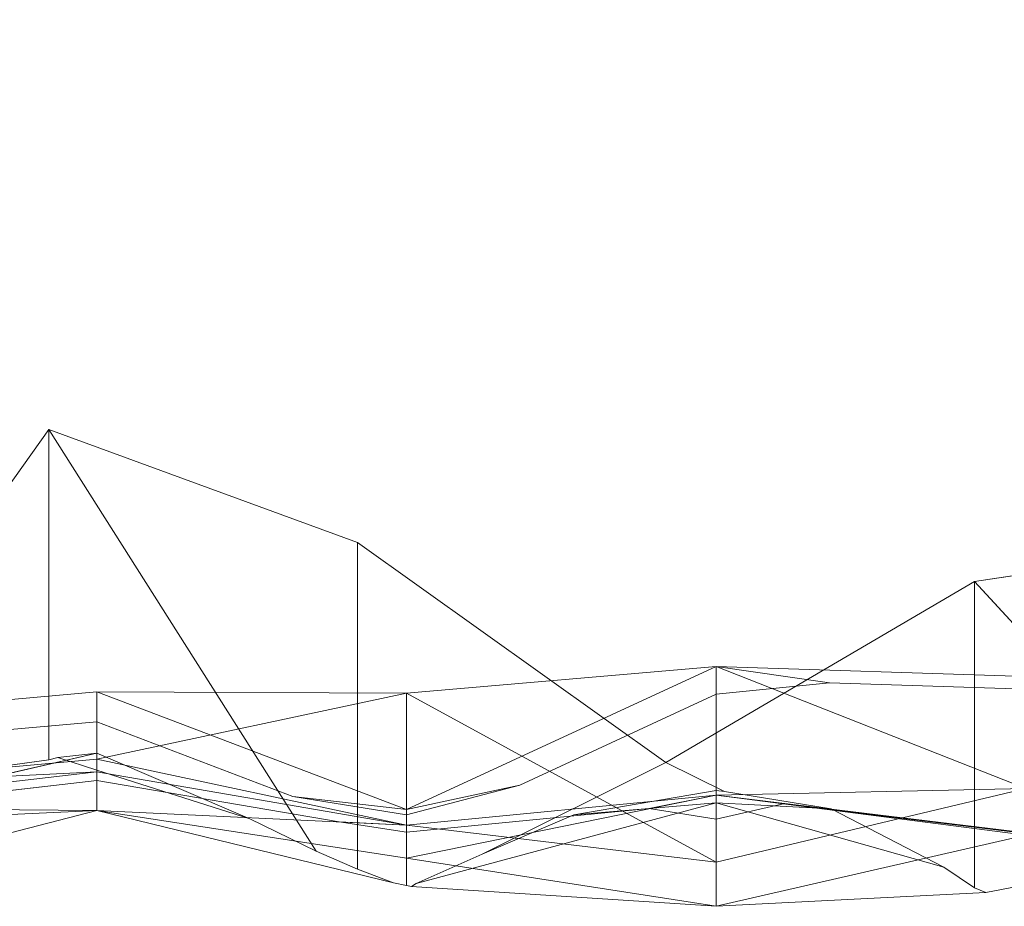
# Model space of a CAD drawing. Units: metres. Extents: x 3.188 to 3.67, y 0 to 0.222.
# Drawn here: x 3.525 to 3.541, y 0 to 0.014 of the extents above; entities that cross this region are included whole.
import ezdxf

# ---------------------------------------------------------------- set-up
doc = ezdxf.new("R2010")
doc.units = ezdxf.units.M
doc.linetypes.add('AUSGEZOGEN', pattern=[0])
doc.layers.add('Standard', color=7, linetype='AUSGEZOGEN', lineweight=13)

# ---------------------------------------------------------------- blocks, each defined once
blk = doc.blocks.new('COMPLEXOBJECT_0')
at = {"layer": 'Standard', "color": 7, "linetype": 'AUSGEZOGEN', "lineweight": 13, "transparency": 33554687}
for points, invisible_edges in [([(3.54617, 0.220504, -2.715827), (3.429211, 0.00142, -2.715827), (3.550049, 0.221169, -2.715827)], 3), ([(3.550049, 0.221169, -2.715827), (3.429211, 0.00142, -2.715827), (3.551122, 0.220843, -2.715827)], 3), ([(3.600646, 0.219373, -2.715827), (3.429211, 0.00142, -2.715827), (3.604525, 0.221031, -2.715827)], 3), ([(3.604525, 0.221031, -2.715827), (3.429211, 0.00142, -2.715827), (3.605598, 0.220882, -2.715827)], 3), ([(3.585789, 0.220267, -2.715827), (3.429211, 0.00142, -2.715827), (3.589668, 0.220923, -2.715827)], 3), ([(3.589668, 0.220923, -2.715827), (3.429211, 0.00142, -2.715827), (3.590741, 0.220608, -2.715827)], 3), ([(3.605598, 0.220882, -2.715827), (3.429211, 0.00142, -2.715827), (3.609478, 0.220729, -2.715827)], 3), ([(3.551122, 0.220843, -2.715827), (3.429211, 0.00142, -2.715827), (3.555001, 0.219269, -2.715827)], 3), ([(3.541217, 0.220757, -2.715827), (3.429211, 0.00142, -2.715827), (3.54229, 0.220835, -2.715827)], 3), ([(3.54229, 0.220835, -2.715827), (3.429211, 0.00142, -2.715827), (3.54617, 0.220504, -2.715827)], 3), ([(3.537338, 0.220283, -2.715827), (3.429211, 0.00142, -2.715827), (3.541217, 0.220757, -2.715827)], 3), ([(3.530239, 0.220574, -2.715827), (3.429211, 0.00142, -2.715827), (3.531312, 0.220739, -2.715827)], 3), ([(3.531312, 0.220739, -2.715827), (3.429211, 0.00142, -2.715827), (3.535192, 0.220363, -2.715827)], 3), ([(3.665027, 0.220583, -2.715827), (3.429211, 0.00142, -2.715827), (3.665607, 0.220737, -2.715827)], 3), ([(3.665607, 0.220737, -2.715827), (3.429211, 0.00142, -2.715827), (3.667563, 0.219402, -2.715827)], 3), ([(3.609478, 0.220729, -2.715827), (3.429211, 0.00142, -2.715827), (3.610551, 0.220646, -2.715827)], 3), ([(3.575884, 0.220434, -2.715827), (3.429211, 0.00142, -2.715827), (3.576957, 0.220714, -2.715827)], 3), ([(3.576957, 0.220714, -2.715827), (3.429211, 0.00142, -2.715827), (3.580836, 0.219311, -2.715827)], 3), ([(3.610551, 0.220646, -2.715827), (3.429211, 0.00142, -2.715827), (3.61443, 0.219697, -2.715827)], 3), ([(3.590741, 0.220608, -2.715827), (3.429211, 0.00142, -2.715827), (3.59462, 0.21921, -2.715827)], 3), ([(3.663954, 0.220529, -2.715827), (3.429211, 0.00142, -2.715827), (3.665027, 0.220583, -2.715827)], 3), ([(3.52636, 0.21991, -2.715827), (3.429211, 0.00142, -2.715827), (3.530239, 0.220574, -2.715827)], 3), ([(3.654049, 0.220441, -2.715827), (3.429211, 0.00142, -2.715827), (3.655122, 0.220571, -2.715827)], 3), ([(3.655122, 0.220571, -2.715827), (3.429211, 0.00142, -2.715827), (3.656195, 0.22055, -2.715827)], 3), ([(3.656195, 0.22055, -2.715827), (3.429211, 0.00142, -2.715827), (3.660074, 0.219676, -2.715827)], 3), ([(3.535192, 0.220363, -2.715827), (3.429211, 0.00142, -2.715827), (3.536265, 0.22053, -2.715827)], 3), ([(3.536265, 0.22053, -2.715827), (3.429211, 0.00142, -2.715827), (3.537338, 0.220283, -2.715827)], 3), ([(3.660074, 0.219676, -2.715827), (3.429211, 0.00142, -2.715827), (3.663954, 0.220529, -2.715827)], 3), ([(3.580836, 0.219311, -2.715827), (3.429211, 0.00142, -2.715827), (3.584716, 0.220528, -2.715827)], 3), ([(3.584716, 0.220528, -2.715827), (3.429211, 0.00142, -2.715827), (3.585789, 0.220267, -2.715827)], 3), ([(3.65017, 0.219764, -2.715827), (3.429211, 0.00142, -2.715827), (3.654049, 0.220441, -2.715827)], 3), ([(3.572005, 0.219526, -2.715827), (3.429211, 0.00142, -2.715827), (3.575884, 0.220434, -2.715827)], 3), ([(3.559954, 0.220004, -2.715827), (3.429211, 0.00142, -2.715827), (3.561027, 0.220402, -2.715827)], 3), ([(3.561027, 0.220402, -2.715827), (3.429211, 0.00142, -2.715827), (3.5621, 0.220338, -2.715827)], 3), ([(3.522481, 0.220361, -2.715827), (3.429211, 0.00142, -2.715827), (3.52636, 0.21991, -2.715827)], 3), ([(3.5621, 0.220338, -2.715827), (3.429211, 0.00142, -2.715827), (3.565979, 0.219213, -2.715827)], 3), ([(3.634239, 0.219879, -2.715827), (3.429211, 0.00142, -2.715827), (3.635312, 0.220084, -2.715827)], 3), ([(3.635312, 0.220084, -2.715827), (3.429211, 0.00142, -2.715827), (3.636386, 0.21996, -2.715827)], 3), ([(3.61443, 0.219697, -2.715827), (3.429211, 0.00142, -2.715827), (3.615503, 0.220017, -2.715827)], 3), ([(3.615503, 0.220017, -2.715827), (3.429211, 0.00142, -2.715827), (3.616576, 0.219473, -2.715827)], 3), ([(3.556074, 0.219206, -2.715827), (3.429211, 0.00142, -2.715827), (3.559954, 0.220004, -2.715827)], 3), ([(3.636386, 0.21996, -2.715827), (3.429211, 0.00142, -2.715827), (3.640265, 0.219947, -2.715827)], 3), ([(3.640265, 0.219947, -2.715827), (3.429211, 0.00142, -2.715827), (3.641338, 0.219824, -2.715827)], 3), ([(3.63036, 0.219648, -2.715827), (3.429211, 0.00142, -2.715827), (3.634239, 0.219879, -2.715827)], 3), ([(3.569859, 0.219652, -2.715827), (3.429211, 0.00142, -2.715827), (3.570932, 0.219862, -2.715827)], 3), ([(3.570932, 0.219862, -2.715827), (3.429211, 0.00142, -2.715827), (3.572005, 0.219526, -2.715827)], 3), ([(3.641338, 0.219824, -2.715827), (3.429211, 0.00142, -2.715827), (3.645217, 0.219135, -2.715827)], 3), ([(3.649097, 0.219698, -2.715827), (3.429211, 0.00142, -2.715827), (3.65017, 0.219764, -2.715827)], 3), ([(3.621528, 0.219494, -2.715827), (3.429211, 0.00142, -2.715827), (3.625408, 0.219748, -2.715827)], 3), ([(3.625408, 0.219748, -2.715827), (3.429211, 0.00142, -2.715827), (3.629287, 0.219221, -2.715827)], 3), ([(3.645217, 0.219135, -2.715827), (3.429211, 0.00142, -2.715827), (3.649097, 0.219698, -2.715827)], 3), ([(3.565979, 0.219213, -2.715827), (3.429211, 0.00142, -2.715827), (3.569859, 0.219652, -2.715827)], 3), ([(3.629287, 0.219221, -2.715827), (3.429211, 0.00142, -2.715827), (3.63036, 0.219648, -2.715827)], 3), ([(3.616576, 0.219473, -2.715827), (3.429211, 0.00142, -2.715827), (3.620455, 0.219504, -2.715827)], 3), ([(3.620455, 0.219504, -2.715827), (3.429211, 0.00142, -2.715827), (3.621528, 0.219494, -2.715827)], 3), ([(3.667563, 0.219402, -2.715827), (3.429211, 0.00142, -2.715827), (3.668898, 0.217446, -2.715827)], 3), ([(3.599573, 0.219024, -2.715827), (3.429211, 0.00142, -2.715827), (3.600646, 0.219373, -2.715827)], 3), ([(3.59462, 0.21921, -2.715827), (3.429211, 0.00142, -2.715827), (3.595693, 0.219322, -2.715827)], 3), ([(3.595693, 0.219322, -2.715827), (3.429211, 0.00142, -2.715827), (3.599573, 0.219024, -2.715827)], 3), ([(3.555001, 0.219269, -2.715827), (3.429211, 0.00142, -2.715827), (3.556074, 0.219206, -2.715827)], 3), ([(3.668898, 0.217446, -2.715827), (3.429211, 0.00142, -2.715827), (3.668744, 0.216865, -2.715827)], 3), ([(3.668744, 0.216865, -2.715827), (3.429211, 0.00142, -2.715827), (3.668691, 0.215792, -2.715827)], 3), ([(3.668691, 0.215792, -2.715827), (3.429211, 0.00142, -2.715827), (3.667837, 0.211913, -2.715827)], 3), ([(3.668497, 0.014652, -2.753327), (3.191577, 0.214298, -2.753327), (3.662407, 0.010317, -2.753327)], 3), ([(3.662407, 0.010317, -2.753327), (3.191577, 0.214298, -2.753327), (3.663849, 0.006386, -2.753327)], 3), ([(3.663849, 0.006386, -2.753327), (3.191577, 0.214298, -2.753327), (3.662678, 0.005956, -2.753327)], 3), ([(3.662678, 0.005956, -2.753327), (3.191577, 0.214298, -2.753327), (3.652812, 0.005336, -2.753327)], 15), ([(3.652812, 0.005336, -2.753327), (3.191577, 0.214298, -2.753327), (3.642945, 0.008961, -2.753327)], 15), ([(3.642945, 0.008961, -2.753327), (3.191577, 0.214298, -2.753327), (3.634003, 0.008494, -2.753327)], 15), ([(3.634003, 0.008494, -2.753327), (3.191577, 0.214298, -2.753327), (3.623212, 0.007561, -2.753327)], 15), ([(3.623212, 0.007561, -2.753327), (3.191577, 0.214298, -2.753327), (3.619463, 0.002035, -2.753327)], 3), ([(3.619463, 0.002035, -2.753327), (3.191577, 0.214298, -2.753327), (3.613345, 0.003856, -2.753327)], 15), ([(3.613345, 0.003856, -2.753327), (3.191577, 0.214298, -2.753327), (3.608412, 0.005679, -2.753327)], 3), ([(3.608412, 0.005679, -2.753327), (3.191577, 0.214298, -2.753327), (3.603478, 0.002633, -2.753327)], 3), ([(3.603478, 0.002633, -2.753327), (3.191577, 0.214298, -2.753327), (3.60204, 0.002427, -2.753327)], 3), ([(3.60204, 0.002427, -2.753327), (3.191577, 0.214298, -2.753327), (3.601636, 0.002575, -2.753327)], 3), ([(3.601636, 0.002575, -2.753327), (3.191577, 0.214298, -2.753327), (3.601047, 0.002285, -2.753327)], 3), ([(3.601047, 0.002285, -2.753327), (3.191577, 0.214298, -2.753327), (3.600388, 0.00219, -2.753327)], 3), ([(3.600388, 0.00219, -2.753327), (3.191577, 0.214298, -2.753327), (3.599655, 0.002483, -2.753327)], 3), ([(3.599655, 0.002483, -2.753327), (3.191577, 0.214298, -2.753327), (3.596604, 0.003978, -2.753327)], 15), ([(3.596604, 0.003978, -2.753327), (3.191577, 0.214298, -2.753327), (3.594662, 0.001926, -2.753327)], 3), ([(3.594662, 0.001926, -2.753327), (3.191577, 0.214298, -2.753327), (3.584795, 0.005679, -2.753327)], 15), ([(3.584795, 0.005679, -2.753327), (3.191577, 0.214298, -2.753327), (3.579862, 0.003856, -2.753327)], 3), ([(3.579862, 0.003856, -2.753327), (3.191577, 0.214298, -2.753327), (3.569995, 0.007561, -2.753327)], 15), ([(3.569995, 0.007561, -2.753327), (3.191577, 0.214298, -2.753327), (3.559204, 0.008494, -2.753327)], 15), ([(3.559204, 0.008494, -2.753327), (3.191577, 0.214298, -2.753327), (3.550262, 0.008961, -2.753327)], 15), ([(3.550262, 0.008961, -2.753327), (3.191577, 0.214298, -2.753327), (3.546309, 0.006224, -2.753327)], 3), ([(3.546309, 0.006224, -2.753327), (3.191577, 0.214298, -2.753327), (3.540395, 0.005336, -2.753327)], 3), ([(3.540395, 0.005336, -2.753327), (3.191577, 0.214298, -2.753327), (3.530529, 0.005956, -2.753327)], 15), ([(3.530529, 0.005956, -2.753327), (3.191577, 0.214298, -2.753327), (3.525595, 0.007766, -2.753327)], 3), ([(3.525595, 0.007766, -2.753327), (3.191577, 0.214298, -2.753327), (3.52143, 0.001914, -2.753327)], 3), ([(3.667837, 0.211913, -2.715827), (3.429211, 0.00142, -2.715827), (3.668711, 0.208033, -2.715827)], 3), ([(3.668711, 0.208033, -2.715827), (3.429211, 0.00142, -2.715827), (3.668732, 0.20696, -2.715827)], 3), ([(3.668732, 0.20696, -2.715827), (3.429211, 0.00142, -2.715827), (3.668602, 0.205887, -2.715827)], 3), ([(3.668602, 0.205887, -2.715827), (3.429211, 0.00142, -2.715827), (3.667925, 0.202008, -2.715827)], 3), ([(3.667925, 0.202008, -2.715827), (3.429211, 0.00142, -2.715827), (3.667859, 0.200935, -2.715827)], 3), ([(3.667859, 0.200935, -2.715827), (3.429211, 0.00142, -2.715827), (3.667297, 0.197056, -2.715827)], 3), ([(3.667297, 0.197056, -2.715827), (3.429211, 0.00142, -2.715827), (3.667986, 0.193176, -2.715827)], 3), ([(3.667986, 0.193176, -2.715827), (3.429211, 0.00142, -2.715827), (3.668108, 0.192103, -2.715827)], 3), ([(3.668108, 0.192103, -2.715827), (3.429211, 0.00142, -2.715827), (3.668122, 0.188224, -2.715827)], 3), ([(3.668122, 0.188224, -2.715827), (3.429211, 0.00142, -2.715827), (3.668246, 0.187151, -2.715827)], 3), ([(3.668246, 0.187151, -2.715827), (3.429211, 0.00142, -2.715827), (3.66804, 0.186078, -2.715827)], 3), ([(3.66804, 0.186078, -2.715827), (3.429211, 0.00142, -2.715827), (3.66781, 0.182199, -2.715827)], 3), ([(3.66781, 0.182199, -2.715827), (3.429211, 0.00142, -2.715827), (3.667383, 0.181126, -2.715827)], 3), ([(3.667383, 0.181126, -2.715827), (3.429211, 0.00142, -2.715827), (3.66791, 0.177246, -2.715827)], 3), ([(3.66791, 0.177246, -2.715827), (3.429211, 0.00142, -2.715827), (3.667656, 0.173367, -2.715827)], 3), ([(3.667656, 0.173367, -2.715827), (3.429211, 0.00142, -2.715827), (3.667665, 0.172294, -2.715827)], 3), ([(3.667665, 0.172294, -2.715827), (3.429211, 0.00142, -2.715827), (3.667634, 0.168414, -2.715827)], 3), ([(3.667634, 0.168414, -2.715827), (3.429211, 0.00142, -2.715827), (3.668179, 0.167341, -2.715827)], 3), ([(3.668179, 0.167341, -2.715827), (3.429211, 0.00142, -2.715827), (3.667858, 0.166268, -2.715827)], 3), ([(3.667858, 0.166268, -2.715827), (3.429211, 0.00142, -2.715827), (3.668807, 0.162389, -2.715827)], 3), ([(3.668807, 0.162389, -2.715827), (3.429211, 0.00142, -2.715827), (3.668891, 0.161316, -2.715827)], 3), ([(3.668891, 0.161316, -2.715827), (3.429211, 0.00142, -2.715827), (3.669044, 0.157437, -2.715827)], 3), ([(3.669044, 0.157437, -2.715827), (3.429211, 0.00142, -2.715827), (3.669192, 0.156364, -2.715827)], 3), ([(3.669192, 0.156364, -2.715827), (3.429211, 0.00142, -2.715827), (3.667534, 0.152484, -2.715827)], 3), ([(3.667534, 0.152484, -2.715827), (3.429211, 0.00142, -2.715827), (3.667186, 0.151411, -2.715827)], 3), ([(3.667186, 0.151411, -2.715827), (3.429211, 0.00142, -2.715827), (3.667484, 0.147532, -2.715827)], 3), ([(3.667484, 0.147532, -2.715827), (3.429211, 0.00142, -2.715827), (3.667371, 0.146459, -2.715827)], 3), ([(3.667371, 0.146459, -2.715827), (3.429211, 0.00142, -2.715827), (3.668769, 0.142579, -2.715827)], 3), ([(3.668769, 0.142579, -2.715827), (3.429211, 0.00142, -2.715827), (3.66905, 0.141625, -2.715827)], 3), ([(3.66905, 0.141625, -2.715827), (3.429211, 0.00142, -2.715827), (3.668769, 0.14067, -2.715827)], 3), ([(3.668769, 0.14067, -2.715827), (3.429211, 0.00142, -2.715827), (3.667371, 0.136791, -2.715827)], 3), ([(3.667371, 0.136791, -2.715827), (3.429211, 0.00142, -2.715827), (3.667484, 0.135718, -2.715827)], 3), ([(3.667484, 0.135718, -2.715827), (3.429211, 0.00142, -2.715827), (3.667186, 0.131838, -2.715827)], 3), ([(3.667186, 0.131838, -2.715827), (3.429211, 0.00142, -2.715827), (3.667534, 0.130765, -2.715827)], 3), ([(3.667534, 0.130765, -2.715827), (3.429211, 0.00142, -2.715827), (3.669192, 0.126886, -2.715827)], 3), ([(3.669192, 0.126886, -2.715827), (3.429211, 0.00142, -2.715827), (3.669044, 0.125813, -2.715827)], 3), ([(3.669044, 0.125813, -2.715827), (3.429211, 0.00142, -2.715827), (3.668891, 0.121933, -2.715827)], 3), ([(3.668891, 0.121933, -2.715827), (3.429211, 0.00142, -2.715827), (3.668807, 0.12086, -2.715827)], 3), ([(3.668807, 0.12086, -2.715827), (3.429211, 0.00142, -2.715827), (3.667858, 0.116981, -2.715827)], 3), ([(3.667858, 0.116981, -2.715827), (3.429211, 0.00142, -2.715827), (3.668179, 0.115908, -2.715827)], 3), ([(3.668179, 0.115908, -2.715827), (3.429211, 0.00142, -2.715827), (3.667634, 0.114835, -2.715827)], 3), ([(3.667634, 0.114835, -2.715827), (3.429211, 0.00142, -2.715827), (3.667664, 0.111032, -2.715827)], 3), ([(3.667664, 0.111032, -2.715827), (3.429211, 0.00142, -2.715827), (3.667634, 0.107229, -2.715827)], 3), ([(3.667634, 0.107229, -2.715827), (3.429211, 0.00142, -2.715827), (3.668179, 0.106156, -2.715827)], 3), ([(3.668179, 0.106156, -2.715827), (3.429211, 0.00142, -2.715827), (3.667858, 0.105083, -2.715827)], 3), ([(3.667858, 0.105083, -2.715827), (3.429211, 0.00142, -2.715827), (3.668807, 0.101203, -2.715827)], 3), ([(3.668807, 0.101203, -2.715827), (3.429211, 0.00142, -2.715827), (3.668891, 0.10013, -2.715827)], 3), ([(3.668891, 0.10013, -2.715827), (3.429211, 0.00142, -2.715827), (3.669044, 0.096251, -2.715827)], 3), ([(3.669044, 0.096251, -2.715827), (3.429211, 0.00142, -2.715827), (3.669192, 0.095178, -2.715827)], 3), ([(3.669192, 0.095178, -2.715827), (3.429211, 0.00142, -2.715827), (3.667534, 0.091298, -2.715827)], 3), ([(3.667534, 0.091298, -2.715827), (3.429211, 0.00142, -2.715827), (3.667186, 0.090225, -2.715827)], 3), ([(3.667186, 0.090225, -2.715827), (3.429211, 0.00142, -2.715827), (3.667484, 0.086346, -2.715827)], 3), ([(3.667484, 0.086346, -2.715827), (3.429211, 0.00142, -2.715827), (3.667371, 0.085273, -2.715827)], 3), ([(3.667371, 0.085273, -2.715827), (3.429211, 0.00142, -2.715827), (3.668769, 0.081394, -2.715827)], 3), ([(3.668769, 0.081394, -2.715827), (3.429211, 0.00142, -2.715827), (3.66905, 0.080439, -2.715827)], 3), ([(3.66905, 0.080439, -2.715827), (3.429211, 0.00142, -2.715827), (3.668769, 0.079484, -2.715827)], 3), ([(3.668769, 0.079484, -2.715827), (3.429211, 0.00142, -2.715827), (3.667371, 0.075605, -2.715827)], 3), ([(3.667371, 0.075605, -2.715827), (3.429211, 0.00142, -2.715827), (3.430284, 0.00175, -2.715827)], 13), ([(3.430284, 0.00175, -2.715827), (3.434163, 0.002634, -2.715827), (3.667371, 0.075605, -2.715827)], 14), ([(3.438043, 0.002938, -2.715827), (3.667371, 0.075605, -2.715827), (3.434163, 0.002634, -2.715827)], 3), ([(3.439116, 0.00285, -2.715827), (3.667371, 0.075605, -2.715827), (3.438043, 0.002938, -2.715827)], 3), ([(3.442995, 0.003131, -2.715827), (3.667371, 0.075605, -2.715827), (3.439116, 0.00285, -2.715827)], 3), ([(3.444068, 0.002963, -2.715827), (3.667371, 0.075605, -2.715827), (3.442995, 0.003131, -2.715827)], 3), ([(3.447948, 0.002293, -2.715827), (3.667371, 0.075605, -2.715827), (3.444068, 0.002963, -2.715827)], 3), ([(3.449021, 0.002252, -2.715827), (3.667371, 0.075605, -2.715827), (3.447948, 0.002293, -2.715827)], 3), ([(3.450094, 0.002179, -2.715827), (3.667371, 0.075605, -2.715827), (3.449021, 0.002252, -2.715827)], 3), ([(3.453973, 0.002823, -2.715827), (3.667371, 0.075605, -2.715827), (3.450094, 0.002179, -2.715827)], 3), ([(3.457852, 0.001476, -2.715827), (3.667371, 0.075605, -2.715827), (3.453973, 0.002823, -2.715827)], 3), ([(3.458925, 0.001723, -2.715827), (3.667371, 0.075605, -2.715827), (3.457852, 0.001476, -2.715827)], 3), ([(3.459998, 0.001722, -2.715827), (3.667371, 0.075605, -2.715827), (3.458925, 0.001723, -2.715827)], 3), ([(3.463878, 0.001448, -2.715827), (3.667371, 0.075605, -2.715827), (3.459998, 0.001722, -2.715827)], 3), ([(3.464951, 0.001111, -2.715827), (3.667371, 0.075605, -2.715827), (3.463878, 0.001448, -2.715827)], 3), ([(3.46883, 0.002419, -2.715827), (3.667371, 0.075605, -2.715827), (3.464951, 0.001111, -2.715827)], 3), ([(3.469903, 0.002501, -2.715827), (3.667371, 0.075605, -2.715827), (3.46883, 0.002419, -2.715827)], 3), ([(3.470357, 0.002514, -2.715827), (3.667371, 0.075605, -2.715827), (3.469903, 0.002501, -2.715827)], 3), ([(3.470811, 0.002501, -2.715827), (3.667371, 0.075605, -2.715827), (3.470357, 0.002514, -2.715827)], 3), ([(3.471884, 0.002419, -2.715827), (3.667371, 0.075605, -2.715827), (3.470811, 0.002501, -2.715827)], 3), ([(3.475763, 0.001111, -2.715827), (3.667371, 0.075605, -2.715827), (3.471884, 0.002419, -2.715827)], 3), ([(3.476836, 0.001448, -2.715827), (3.667371, 0.075605, -2.715827), (3.475763, 0.001111, -2.715827)], 3), ([(3.480716, 0.001722, -2.715827), (3.667371, 0.075605, -2.715827), (3.476836, 0.001448, -2.715827)], 3), ([(3.481789, 0.001723, -2.715827), (3.667371, 0.075605, -2.715827), (3.480716, 0.001722, -2.715827)], 3), ([(3.482862, 0.001476, -2.715827), (3.667371, 0.075605, -2.715827), (3.481789, 0.001723, -2.715827)], 3), ([(3.486741, 0.002823, -2.715827), (3.667371, 0.075605, -2.715827), (3.482862, 0.001476, -2.715827)], 3), ([(3.49062, 0.002179, -2.715827), (3.667371, 0.075605, -2.715827), (3.486741, 0.002823, -2.715827)], 3), ([(3.491693, 0.002252, -2.715827), (3.667371, 0.075605, -2.715827), (3.49062, 0.002179, -2.715827)], 3), ([(3.492766, 0.002293, -2.715827), (3.667371, 0.075605, -2.715827), (3.491693, 0.002252, -2.715827)], 3), ([(3.496646, 0.002963, -2.715827), (3.667371, 0.075605, -2.715827), (3.492766, 0.002293, -2.715827)], 3), ([(3.497719, 0.003131, -2.715827), (3.667371, 0.075605, -2.715827), (3.496646, 0.002963, -2.715827)], 3), ([(3.501598, 0.00285, -2.715827), (3.667371, 0.075605, -2.715827), (3.497719, 0.003131, -2.715827)], 3), ([(3.502671, 0.002938, -2.715827), (3.667371, 0.075605, -2.715827), (3.501598, 0.00285, -2.715827)], 3), ([(3.506551, 0.002634, -2.715827), (3.667371, 0.075605, -2.715827), (3.502671, 0.002938, -2.715827)], 3), ([(3.51043, 0.00175, -2.715827), (3.667371, 0.075605, -2.715827), (3.506551, 0.002634, -2.715827)], 3), ([(3.511503, 0.00142, -2.715827), (3.667371, 0.075605, -2.715827), (3.51043, 0.00175, -2.715827)], 3), ([(3.515382, 0.001332, -2.715827), (3.667371, 0.075605, -2.715827), (3.511503, 0.00142, -2.715827)], 3), ([(3.516455, 0.001563, -2.715827), (3.667371, 0.075605, -2.715827), (3.515382, 0.001332, -2.715827)], 3), ([(3.520335, 0.00183, -2.715827), (3.667371, 0.075605, -2.715827), (3.516455, 0.001563, -2.715827)], 3), ([(3.521408, 0.001426, -2.715827), (3.667371, 0.075605, -2.715827), (3.520335, 0.00183, -2.715827)], 3), ([(3.522481, 0.001703, -2.715827), (3.667371, 0.075605, -2.715827), (3.521408, 0.001426, -2.715827)], 3), ([(3.52636, 0.002154, -2.715827), (3.667371, 0.075605, -2.715827), (3.522481, 0.001703, -2.715827)], 3), ([(3.530239, 0.001489, -2.715827), (3.667371, 0.075605, -2.715827), (3.52636, 0.002154, -2.715827)], 3), ([(3.531312, 0.001325, -2.715827), (3.667371, 0.075605, -2.715827), (3.530239, 0.001489, -2.715827)], 3), ([(3.535192, 0.001701, -2.715827), (3.667371, 0.075605, -2.715827), (3.531312, 0.001325, -2.715827)], 3), ([(3.536265, 0.001534, -2.715827), (3.667371, 0.075605, -2.715827), (3.535192, 0.001701, -2.715827)], 3), ([(3.537338, 0.00178, -2.715827), (3.667371, 0.075605, -2.715827), (3.536265, 0.001534, -2.715827)], 3), ([(3.541217, 0.001306, -2.715827), (3.667371, 0.075605, -2.715827), (3.537338, 0.00178, -2.715827)], 3), ([(3.486129, 0.007766, -2.678327), (3.18846, 0.034096, -2.678327), (3.525595, 0.007766, -2.678327)], 15), ([(3.525595, 0.007766, -2.678327), (3.18846, 0.034096, -2.678327), (3.546309, 0.006224, -2.678327)], 15), ([(3.546309, 0.006224, -2.678327), (3.18846, 0.034096, -2.678327), (3.550262, 0.008961, -2.678327)], 3), ([(3.550262, 0.008961, -2.678327), (3.18846, 0.034096, -2.678327), (3.559204, 0.008494, -2.678327)], 15), ([(3.559204, 0.008494, -2.678327), (3.18846, 0.034096, -2.678327), (3.608412, 0.005679, -2.678327)], 15), ([(3.608412, 0.005679, -2.678327), (3.18846, 0.034096, -2.678327), (3.623212, 0.007561, -2.678327)], 15), ([(3.623212, 0.007561, -2.678327), (3.18846, 0.034096, -2.678327), (3.634003, 0.008494, -2.678327)], 15), ([(3.634003, 0.008494, -2.678327), (3.18846, 0.034096, -2.678327), (3.642945, 0.008961, -2.678327)], 15), ([(3.642945, 0.008961, -2.678327), (3.18846, 0.034096, -2.678327), (3.662407, 0.010317, -2.678327)], 15), ([(3.662407, 0.010317, -2.678327), (3.18846, 0.034096, -2.678327), (3.668497, 0.014652, -2.678327)], 3), ([(3.510795, 0.005513, -2.678327), (3.486129, 0.007766, -2.678327), (3.525595, 0.007766, -2.678327)], 15), ([(3.52143, 0.001914, -2.678327), (3.510795, 0.005513, -2.678327), (3.525595, 0.007766, -2.678327)], 3), ([(3.525595, 0.002482, -2.68161), (3.525595, 0.007766, -2.678327), (3.525736, 0.002518, -2.681588)], 2), ([(3.525736, 0.002518, -2.681588), (3.525595, 0.007766, -2.678327), (3.52636, 0.002316, -2.681714)], 3), ([(3.525595, 0.007766, -2.678327), (3.52881, 0.001537, -2.682198), (3.529868, 0.001022, -2.682517)], 1), ([(3.52881, 0.001537, -2.682198), (3.525595, 0.007766, -2.678327), (3.52636, 0.002316, -2.681714)], 3), ([(3.525595, 0.002482, -2.750043), (3.525736, 0.002518, -2.750065), (3.525595, 0.007766, -2.753327)], 2), ([(3.529868, 0.001022, -2.749136), (3.525595, 0.007766, -2.753327), (3.52881, 0.001537, -2.749456)], 2), ([(3.52636, 0.002316, -2.74994), (3.52881, 0.001537, -2.749456), (3.525595, 0.007766, -2.753327)], 14), ([(3.525595, 0.007766, -2.753327), (3.525736, 0.002518, -2.750065), (3.52636, 0.002316, -2.74994)], 13), ([(3.530529, 0.005956, -2.678327), (3.525595, 0.007766, -2.678327), (3.540395, 0.005336, -2.678327)], 14), ([(3.540395, 0.005336, -2.678327), (3.525595, 0.007766, -2.678327), (3.546309, 0.006224, -2.678327)], 3), ([(3.530529, 0.000731, -2.682557), (3.530529, 0.005956, -2.678327), (3.531105, 0.000514, -2.682401)], 2), ([(3.531105, 0.000514, -2.682401), (3.530529, 0.005956, -2.678327), (3.531395, 0.000457, -2.682278)], 15), ([(3.531395, 0.000457, -2.682278), (3.530529, 0.005956, -2.678327), (3.531469, 0.000505, -2.682198)], 3), ([(3.531469, 0.000505, -2.682198), (3.530529, 0.005956, -2.678327), (3.535462, 0.002439, -2.678327)], 13), ([(3.530529, 0.000731, -2.749096), (3.531105, 0.000514, -2.749253), (3.530529, 0.005956, -2.753327)], 2), ([(3.530529, 0.005956, -2.753327), (3.531105, 0.000514, -2.749253), (3.535462, 0.002439, -2.753327)], 3), ([(3.535462, 0.002439, -2.753327), (3.540395, 0.005336, -2.753327), (3.530529, 0.005956, -2.753327)], 2), ([(3.535462, 0.002439, -2.678327), (3.530529, 0.005956, -2.678327), (3.540395, 0.005336, -2.678327)], 2), ([(3.535462, 0.002439, -2.678327), (3.540395, 0.005336, -2.678327), (3.538106, 0.001697, -2.680399)], 14), ([(3.535462, 0.002439, -2.753327), (3.536397, 0.001973, -2.75241), (3.540395, 0.005336, -2.753327)], 2), ([(3.540395, 0.005336, -2.753327), (3.536397, 0.001973, -2.75241), (3.538106, 0.001697, -2.751254)], 13), ([(3.539905, 0.000763, -2.682198), (3.538106, 0.001697, -2.680399), (3.540395, 0.005336, -2.678327)], 14), ([(3.538106, 0.001697, -2.751254), (3.539905, 0.000763, -2.749456), (3.540395, 0.005336, -2.753327)], 14), ([(3.540395, 0.000433, -2.682756), (3.539905, 0.000763, -2.682198), (3.540395, 0.005336, -2.678327)], 2), ([(3.540395, 0.000433, -2.748898), (3.540395, 0.005336, -2.753327), (3.539905, 0.000763, -2.749456)], 2), ([(3.540395, 0.000433, -2.682756), (3.540395, 0.005336, -2.678327), (3.540577, 0.000359, -2.682823)], 2), ([(3.540577, 0.000359, -2.682823), (3.540395, 0.005336, -2.678327), (3.541217, 0.000484, -2.68271)], 3), ([(3.545087, 0.000242, -2.682928), (3.541217, 0.000484, -2.68271), (3.540395, 0.005336, -2.678327)], 2), ([(3.540395, 0.000433, -2.748898), (3.540577, 0.000359, -2.74883), (3.540395, 0.005336, -2.753327)], 2), ([(3.545087, 0.000242, -2.748725), (3.540395, 0.005336, -2.753327), (3.541217, 0.000484, -2.748944)], 2), ([(3.540577, 0.000359, -2.74883), (3.541217, 0.000484, -2.748944), (3.540395, 0.005336, -2.753327)], 14), ([(3.52636, 0.002589, -2.682198), (3.521408, 0.001444, -2.682198), (3.525595, 0.002482, -2.68161)], 14), ([(3.525595, 0.002482, -2.750043), (3.521408, 0.001444, -2.749456), (3.52636, 0.002589, -2.749456)], 13), ([(3.525595, 0.002482, -2.68161), (3.525736, 0.002518, -2.681588), (3.52636, 0.002589, -2.682198)], 12), ([(3.52636, 0.002589, -2.749456), (3.525736, 0.002518, -2.750065), (3.525595, 0.002482, -2.750043)], 12), ([(3.52636, 0.002589, -2.682198), (3.52881, 0.001537, -2.682198), (3.52636, 0.00167, -2.687036)], 2), ([(3.52881, 0.001537, -2.749456), (3.52636, 0.002589, -2.749456), (3.52636, 0.00167, -2.744617)], 12), ([(3.52143, 0.001914, -2.678327), (3.525595, 0.002482, -2.68161), (3.521408, 0.001909, -2.678327)], 2), ([(3.521408, 0.001909, -2.678327), (3.525595, 0.002482, -2.68161), (3.521408, 0.001444, -2.682198)], 3), ([(3.52143, 0.001914, -2.753327), (3.521408, 0.001444, -2.749456), (3.525595, 0.002482, -2.750043)], 3), ([(3.535462, 0.002439, -2.753327), (3.531105, 0.000514, -2.749253), (3.532523, 0.000974, -2.750444)], 3), ([(3.535462, 0.002439, -2.678327), (3.532523, 0.000974, -2.681209), (3.531469, 0.000505, -2.682198)], 12), ([(3.532523, 0.000974, -2.681209), (3.535462, 0.002439, -2.678327), (3.533992, 0.0016, -2.679977)], 2), ([(3.532523, 0.000974, -2.750444), (3.533992, 0.0016, -2.751676), (3.535462, 0.002439, -2.753327)], 2), ([(3.533992, 0.0016, -2.679977), (3.535462, 0.002439, -2.678327), (3.536265, 0.001991, -2.679209)], 3), ([(3.533992, 0.0016, -2.751676), (3.536265, 0.001991, -2.752444), (3.535462, 0.002439, -2.753327)], 14), ([(3.536397, 0.001973, -2.679244), (3.536265, 0.001991, -2.679209), (3.535462, 0.002439, -2.678327)], 2), ([(3.538106, 0.001697, -2.680399), (3.536397, 0.001973, -2.679244), (3.535462, 0.002439, -2.678327)], 12), ([(3.536397, 0.001973, -2.75241), (3.535462, 0.002439, -2.753327), (3.536265, 0.001991, -2.752444)], 2), ([(3.539905, 0.000763, -2.682198), (3.540395, 0.000433, -2.682756), (3.536265, 0.001793, -2.682198)], 2), ([(3.536265, 0.000139, -2.687036), (3.536265, 0.001793, -2.682198), (3.540395, 0.000433, -2.682756)], 14), ([(3.536265, 0.001793, -2.749456), (3.536265, 0.000139, -2.744617), (3.539905, 0.000763, -2.749456)], 2), ([(3.52881, 0.001537, -2.682198), (3.529868, 0.001022, -2.682517), (3.52636, 0.00167, -2.687036)], 14), ([(3.530529, 0.000731, -2.682557), (3.531105, 0.000514, -2.682401), (3.52636, 0.00167, -2.687036)], 12), ([(3.52636, 0.00167, -2.687036), (3.529868, 0.001022, -2.682517), (3.530529, 0.000731, -2.682557)], 13), ([(3.531105, 0.000514, -2.749253), (3.530529, 0.000731, -2.749096), (3.52636, 0.00167, -2.744617)], 2), ([(3.530529, 0.000731, -2.749096), (3.529868, 0.001022, -2.749136), (3.52636, 0.00167, -2.744617)], 14), ([(3.52636, 0.00167, -2.744617), (3.529868, 0.001022, -2.749136), (3.52881, 0.001537, -2.749456)], 13), ([(3.531469, 0.000505, -2.749456), (3.531105, 0.000514, -2.749253), (3.532523, 0.000974, -2.750444)], 3), ([(3.540395, 0.000433, -2.748898), (3.539905, 0.000763, -2.749456), (3.536265, 0.000139, -2.744617)], 14), ([(3.531105, 0.000514, -2.749253), (3.531469, 0.000505, -2.749456), (3.531395, 0.000457, -2.749375)], 13), ([(3.540395, 0.000433, -2.682756), (3.540577, 0.000359, -2.682823), (3.536265, 0.000139, -2.687036)], 12), ([(3.536265, 0.000139, -2.744617), (3.540577, 0.000359, -2.74883), (3.540395, 0.000433, -2.748898)], 12)]:
    blk.add_3dface(points, dxfattribs=dict(at, invisible_edges=invisible_edges))
for points in [[(3.52143, 0.001914, -2.678327), (3.525595, 0.007766, -2.678327), (3.525595, 0.002482, -2.68161)], [(3.52143, 0.001914, -2.753327), (3.525595, 0.002482, -2.750043), (3.525595, 0.007766, -2.753327)], [(3.529868, 0.001022, -2.682517), (3.525595, 0.007766, -2.678327), (3.530529, 0.005956, -2.678327), (3.530529, 0.000731, -2.682557)], [(3.529868, 0.001022, -2.749136), (3.530529, 0.000731, -2.749096), (3.530529, 0.005956, -2.753327), (3.525595, 0.007766, -2.753327)], [(3.545087, 0.000242, -2.682928), (3.540395, 0.005336, -2.678327), (3.546309, 0.006224, -2.678327), (3.545368, 0.00023, -2.682971)], [(3.545087, 0.000242, -2.748725), (3.545368, 0.00023, -2.748682), (3.546309, 0.006224, -2.753327), (3.540395, 0.005336, -2.753327)], [(3.536265, 0.000847, -2.70994), (3.531312, 0.003549, -2.70994), (3.536265, 0.003976, -2.705101)], [(3.531312, 0.003549, -2.70994), (3.531312, 0.001685, -2.705101), (3.536265, 0.003976, -2.705101)], [(3.536265, 0.003976, -2.705101), (3.531312, 0.001685, -2.705101), (3.533128, 0.002079, -2.703327), (3.536265, 0.00353, -2.703327)], [(3.536265, 0.003976, -2.701552), (3.536265, 0.00353, -2.703327), (3.533128, 0.002079, -2.703327), (3.531312, 0.001685, -2.701552)], [(3.531312, 0.003549, -2.696714), (3.536265, 0.003976, -2.701552), (3.531312, 0.001685, -2.701552)], [(3.536265, 0.000847, -2.696714), (3.536265, 0.003976, -2.701552), (3.531312, 0.003549, -2.696714)], [(3.536265, 0.000847, -2.721714), (3.536265, 0.003976, -2.726552), (3.531312, 0.003549, -2.721714)], [(3.531312, 0.003549, -2.721714), (3.536265, 0.003976, -2.726552), (3.531312, 0.001685, -2.726552)], [(3.536265, 0.003976, -2.726552), (3.536265, 0.00353, -2.728327), (3.533128, 0.002079, -2.728327), (3.531312, 0.001685, -2.726552)], [(3.536265, 0.000847, -2.73494), (3.531312, 0.003549, -2.73494), (3.536265, 0.003976, -2.730101)], [(3.531312, 0.003549, -2.73494), (3.531312, 0.001685, -2.730101), (3.536265, 0.003976, -2.730101)], [(3.536265, 0.003976, -2.730101), (3.531312, 0.001685, -2.730101), (3.533128, 0.002079, -2.728327), (3.536265, 0.00353, -2.728327)], [(3.541217, 0.002025, -2.70994), (3.536265, 0.000847, -2.70994), (3.536265, 0.003976, -2.705101)], [(3.536265, 0.003976, -2.705101), (3.541217, 0.003817, -2.705101), (3.541217, 0.002025, -2.70994)], [(3.541217, 0.003817, -2.705101), (3.536265, 0.003976, -2.705101), (3.538081, 0.003715, -2.703327), (3.541217, 0.003614, -2.703327)], [(3.541217, 0.003817, -2.701552), (3.541217, 0.003614, -2.703327), (3.538081, 0.003715, -2.703327), (3.536265, 0.003976, -2.701552)], [(3.536265, 0.003976, -2.705101), (3.536265, 0.00353, -2.703327), (3.538081, 0.003715, -2.703327)], [(3.536265, 0.003976, -2.701552), (3.541217, 0.002025, -2.696714), (3.541217, 0.003817, -2.701552)], [(3.536265, 0.003976, -2.701552), (3.538081, 0.003715, -2.703327), (3.536265, 0.00353, -2.703327)], [(3.541217, 0.002025, -2.696714), (3.536265, 0.003976, -2.701552), (3.536265, 0.000847, -2.696714)], [(3.541217, 0.002025, -2.721714), (3.536265, 0.003976, -2.726552), (3.536265, 0.000847, -2.721714)], [(3.536265, 0.003976, -2.726552), (3.541217, 0.002025, -2.721714), (3.541217, 0.003817, -2.726552)], [(3.541217, 0.003817, -2.726552), (3.541217, 0.003614, -2.728327), (3.538081, 0.003715, -2.728327), (3.536265, 0.003976, -2.726552)], [(3.536265, 0.003976, -2.726552), (3.538081, 0.003715, -2.728327), (3.536265, 0.00353, -2.728327)], [(3.541217, 0.002025, -2.73494), (3.536265, 0.000847, -2.73494), (3.536265, 0.003976, -2.730101)], [(3.536265, 0.003976, -2.730101), (3.541217, 0.003817, -2.730101), (3.541217, 0.002025, -2.73494)], [(3.541217, 0.003817, -2.730101), (3.536265, 0.003976, -2.730101), (3.538081, 0.003715, -2.728327), (3.541217, 0.003614, -2.728327)], [(3.536265, 0.003976, -2.730101), (3.536265, 0.00353, -2.728327), (3.538081, 0.003715, -2.728327)], [(3.521408, 0.003129, -2.705101), (3.52636, 0.003571, -2.705101), (3.52636, 0.002493, -2.70994), (3.521408, 0.002044, -2.70994)], [(3.52636, 0.003571, -2.705101), (3.521408, 0.003129, -2.705101), (3.523224, 0.00281, -2.703327), (3.52636, 0.00309, -2.703327)], [(3.52636, 0.003571, -2.701552), (3.52636, 0.00309, -2.703327), (3.523224, 0.00281, -2.703327), (3.521408, 0.003129, -2.701552)], [(3.521408, 0.003129, -2.701552), (3.521408, 0.002044, -2.696714), (3.52636, 0.002493, -2.696714), (3.52636, 0.003571, -2.701552)], [(3.521408, 0.003129, -2.726552), (3.521408, 0.002044, -2.721714), (3.52636, 0.002493, -2.721714), (3.52636, 0.003571, -2.726552)], [(3.52636, 0.003571, -2.726552), (3.52636, 0.00309, -2.728327), (3.523224, 0.00281, -2.728327), (3.521408, 0.003129, -2.726552)], [(3.521408, 0.003129, -2.730101), (3.52636, 0.003571, -2.730101), (3.52636, 0.002493, -2.73494), (3.521408, 0.002044, -2.73494)], [(3.52636, 0.003571, -2.730101), (3.521408, 0.003129, -2.730101), (3.523224, 0.00281, -2.728327), (3.52636, 0.00309, -2.728327)], [(3.531312, 0.003549, -2.70994), (3.52636, 0.002493, -2.70994), (3.52636, 0.003571, -2.705101)], [(3.52636, 0.003571, -2.705101), (3.531312, 0.001685, -2.705101), (3.531312, 0.003549, -2.70994)], [(3.531312, 0.001685, -2.705101), (3.52636, 0.003571, -2.705101), (3.52636, 0.00309, -2.703327), (3.529497, 0.001895, -2.703327)], [(3.531312, 0.001685, -2.701552), (3.529497, 0.001895, -2.703327), (3.52636, 0.00309, -2.703327), (3.52636, 0.003571, -2.701552)], [(3.52636, 0.003571, -2.701552), (3.531312, 0.003549, -2.696714), (3.531312, 0.001685, -2.701552)], [(3.531312, 0.003549, -2.696714), (3.52636, 0.003571, -2.701552), (3.52636, 0.002493, -2.696714)], [(3.531312, 0.003549, -2.721714), (3.52636, 0.003571, -2.726552), (3.52636, 0.002493, -2.721714)], [(3.52636, 0.003571, -2.726552), (3.531312, 0.003549, -2.721714), (3.531312, 0.001685, -2.726552)], [(3.531312, 0.001685, -2.726552), (3.529497, 0.001895, -2.728327), (3.52636, 0.00309, -2.728327), (3.52636, 0.003571, -2.726552)], [(3.531312, 0.003549, -2.73494), (3.52636, 0.002493, -2.73494), (3.52636, 0.003571, -2.730101)], [(3.52636, 0.003571, -2.730101), (3.531312, 0.001685, -2.730101), (3.531312, 0.003549, -2.73494)], [(3.531312, 0.001685, -2.730101), (3.52636, 0.003571, -2.730101), (3.52636, 0.00309, -2.728327), (3.529497, 0.001895, -2.728327)], [(3.52636, 0.002493, -2.70994), (3.531312, 0.003549, -2.70994), (3.531312, 0.001439, -2.714778)], [(3.52636, 0.002493, -2.696714), (3.531312, 0.001439, -2.691875), (3.531312, 0.003549, -2.696714)], [(3.52636, 0.002493, -2.721714), (3.531312, 0.001439, -2.716875), (3.531312, 0.003549, -2.721714)], [(3.52636, 0.002493, -2.73494), (3.531312, 0.003549, -2.73494), (3.531312, 0.001439, -2.739778)], [(3.531312, 0.001439, -2.714778), (3.531312, 0.003549, -2.70994), (3.536265, 0.000847, -2.70994)], [(3.531312, 0.001439, -2.691875), (3.536265, 0.000847, -2.696714), (3.531312, 0.003549, -2.696714)], [(3.531312, 0.001439, -2.716875), (3.536265, 0.000847, -2.721714), (3.531312, 0.003549, -2.721714)], [(3.531312, 0.001439, -2.739778), (3.531312, 0.003549, -2.73494), (3.536265, 0.000847, -2.73494)], [(3.52636, 0.002589, -2.682198), (3.52636, 0.00167, -2.687036), (3.521408, 0.001444, -2.682198)], [(3.52636, 0.002589, -2.749456), (3.521408, 0.001444, -2.749456), (3.52636, 0.00167, -2.744617)], [(3.52636, 0.002316, -2.681714), (3.52636, 0.002589, -2.682198), (3.525736, 0.002518, -2.681588)], [(3.52636, 0.002316, -2.74994), (3.525736, 0.002518, -2.750065), (3.52636, 0.002589, -2.749456)], [(3.52881, 0.001537, -2.682198), (3.52636, 0.002589, -2.682198), (3.52636, 0.002316, -2.681714)], [(3.52881, 0.001537, -2.749456), (3.52636, 0.002316, -2.74994), (3.52636, 0.002589, -2.749456)], [(3.521408, 0.002044, -2.70994), (3.52636, 0.002493, -2.70994), (3.52636, 0.002288, -2.714778)], [(3.521408, 0.002044, -2.696714), (3.52636, 0.002288, -2.691875), (3.52636, 0.002493, -2.696714)], [(3.521408, 0.002044, -2.721714), (3.52636, 0.002288, -2.716875), (3.52636, 0.002493, -2.721714)], [(3.521408, 0.002044, -2.73494), (3.52636, 0.002493, -2.73494), (3.52636, 0.002288, -2.739778)], [(3.531312, 0.001439, -2.714778), (3.52636, 0.002288, -2.714778), (3.52636, 0.002493, -2.70994)], [(3.531312, 0.001439, -2.691875), (3.52636, 0.002493, -2.696714), (3.52636, 0.002288, -2.691875)], [(3.531312, 0.001439, -2.716875), (3.52636, 0.002493, -2.721714), (3.52636, 0.002288, -2.716875)], [(3.531312, 0.001439, -2.739778), (3.52636, 0.002288, -2.739778), (3.52636, 0.002493, -2.73494)], [(3.521408, 0.001712, -2.714778), (3.52636, 0.002288, -2.714778), (3.52636, 0.002154, -2.715827), (3.522481, 0.001703, -2.715827)], [(3.52636, 0.002288, -2.714778), (3.521408, 0.001712, -2.714778), (3.521408, 0.002044, -2.70994)], [(3.52636, 0.002288, -2.691875), (3.521408, 0.002044, -2.696714), (3.521408, 0.001712, -2.691875)], [(3.521408, 0.001712, -2.691875), (3.52636, 0.00167, -2.687036), (3.52636, 0.002288, -2.691875)], [(3.521408, 0.001712, -2.716875), (3.522481, 0.001703, -2.715827), (3.52636, 0.002154, -2.715827), (3.52636, 0.002288, -2.716875)], [(3.52636, 0.002288, -2.716875), (3.521408, 0.002044, -2.721714), (3.521408, 0.001712, -2.716875)], [(3.521408, 0.001712, -2.739778), (3.52636, 0.002288, -2.739778), (3.52636, 0.00167, -2.744617)], [(3.52636, 0.002288, -2.739778), (3.521408, 0.001712, -2.739778), (3.521408, 0.002044, -2.73494)], [(3.52636, 0.002154, -2.715827), (3.52636, 0.002288, -2.714778), (3.531312, 0.001439, -2.714778), (3.530239, 0.001489, -2.715827)], [(3.52636, 0.00167, -2.687036), (3.531312, 0.001439, -2.691875), (3.52636, 0.002288, -2.691875)], [(3.52636, 0.002154, -2.715827), (3.530239, 0.001489, -2.715827), (3.531312, 0.001439, -2.716875), (3.52636, 0.002288, -2.716875)], [(3.52636, 0.00167, -2.744617), (3.52636, 0.002288, -2.739778), (3.531312, 0.001439, -2.739778)], [(3.531312, 0.001685, -2.705101), (3.531312, 0.001601, -2.703327), (3.533128, 0.002079, -2.703327)], [(3.531312, 0.001685, -2.701552), (3.533128, 0.002079, -2.703327), (3.531312, 0.001601, -2.703327)], [(3.531312, 0.001685, -2.726552), (3.533128, 0.002079, -2.728327), (3.531312, 0.001601, -2.728327)], [(3.531312, 0.001685, -2.730101), (3.531312, 0.001601, -2.728327), (3.533128, 0.002079, -2.728327)], [(3.531312, 0.001601, -2.703327), (3.531312, 0.001685, -2.705101), (3.529497, 0.001895, -2.703327)], [(3.531312, 0.001601, -2.703327), (3.529497, 0.001895, -2.703327), (3.531312, 0.001685, -2.701552)], [(3.531312, 0.001601, -2.728327), (3.529497, 0.001895, -2.728327), (3.531312, 0.001685, -2.726552)], [(3.531312, 0.001601, -2.728327), (3.531312, 0.001685, -2.730101), (3.529497, 0.001895, -2.728327)], [(3.531312, 0.001325, -2.715827), (3.531312, 0.001439, -2.714778), (3.536265, 0.001919, -2.714778), (3.535192, 0.001701, -2.715827)], [(3.536265, 0.001919, -2.714778), (3.531312, 0.001439, -2.714778), (3.536265, 0.000847, -2.70994)], [(3.536265, 0.001919, -2.691875), (3.536265, 0.000847, -2.696714), (3.531312, 0.001439, -2.691875)], [(3.531312, 0.00091, -2.687036), (3.536265, 0.001919, -2.691875), (3.531312, 0.001439, -2.691875)], [(3.536265, 0.000139, -2.687036), (3.536265, 0.001919, -2.691875), (3.531312, 0.00091, -2.687036)], [(3.531312, 0.001325, -2.715827), (3.535192, 0.001701, -2.715827), (3.536265, 0.001919, -2.716875), (3.531312, 0.001439, -2.716875)], [(3.536265, 0.001919, -2.716875), (3.536265, 0.000847, -2.721714), (3.531312, 0.001439, -2.716875)], [(3.536265, 0.000139, -2.744617), (3.531312, 0.00091, -2.744617), (3.536265, 0.001919, -2.739778)], [(3.531312, 0.00091, -2.744617), (3.531312, 0.001439, -2.739778), (3.536265, 0.001919, -2.739778)], [(3.536265, 0.001919, -2.739778), (3.531312, 0.001439, -2.739778), (3.536265, 0.000847, -2.73494)], [(3.536265, 0.001991, -2.679209), (3.536265, 0.001793, -2.682198), (3.533992, 0.0016, -2.679977)], [(3.536265, 0.001991, -2.752444), (3.533992, 0.0016, -2.751676), (3.536265, 0.001793, -2.749456)], [(3.535192, 0.001701, -2.715827), (3.536265, 0.001919, -2.714778), (3.536265, 0.001534, -2.715827)], [(3.535192, 0.001701, -2.715827), (3.536265, 0.001534, -2.715827), (3.536265, 0.001919, -2.716875)], [(3.541217, 0.001314, -2.714778), (3.536265, 0.001919, -2.714778), (3.541217, 0.002025, -2.70994)], [(3.536265, 0.001919, -2.714778), (3.536265, 0.000847, -2.70994), (3.541217, 0.002025, -2.70994)], [(3.536265, 0.001919, -2.691875), (3.541217, 0.002025, -2.696714), (3.536265, 0.000847, -2.696714)], [(3.541217, 0.001314, -2.691875), (3.541217, 0.002025, -2.696714), (3.536265, 0.001919, -2.691875)], [(3.541217, 0.001314, -2.716875), (3.541217, 0.002025, -2.721714), (3.536265, 0.001919, -2.716875)], [(3.536265, 0.001919, -2.716875), (3.541217, 0.002025, -2.721714), (3.536265, 0.000847, -2.721714)], [(3.541217, 0.001314, -2.739778), (3.536265, 0.001919, -2.739778), (3.541217, 0.002025, -2.73494)], [(3.536265, 0.001919, -2.739778), (3.536265, 0.000847, -2.73494), (3.541217, 0.002025, -2.73494)], [(3.536397, 0.001973, -2.679244), (3.538106, 0.001697, -2.680399), (3.536265, 0.001793, -2.682198), (3.536265, 0.001991, -2.679209)], [(3.536397, 0.001973, -2.75241), (3.536265, 0.001991, -2.752444), (3.536265, 0.001793, -2.749456), (3.538106, 0.001697, -2.751254)], [(3.536265, 0.001534, -2.715827), (3.536265, 0.001919, -2.714778), (3.537338, 0.00178, -2.715827)], [(3.536265, 0.001919, -2.714778), (3.541217, 0.001314, -2.714778), (3.541217, 0.001306, -2.715827), (3.537338, 0.00178, -2.715827)], [(3.536265, 0.001919, -2.691875), (3.541217, 0.001277, -2.687036), (3.541217, 0.001314, -2.691875)], [(3.541217, 0.001277, -2.687036), (3.536265, 0.001919, -2.691875), (3.536265, 0.000139, -2.687036)], [(3.536265, 0.001534, -2.715827), (3.537338, 0.00178, -2.715827), (3.536265, 0.001919, -2.716875)], [(3.536265, 0.001919, -2.716875), (3.537338, 0.00178, -2.715827), (3.541217, 0.001306, -2.715827), (3.541217, 0.001314, -2.716875)], [(3.541217, 0.001277, -2.744617), (3.536265, 0.000139, -2.744617), (3.536265, 0.001919, -2.739778)], [(3.536265, 0.001919, -2.739778), (3.541217, 0.001314, -2.739778), (3.541217, 0.001277, -2.744617)], [(3.531469, 0.000505, -2.682198), (3.536265, 0.001793, -2.682198), (3.536265, 0.000139, -2.687036), (3.531395, 0.000457, -2.682278)], [(3.531469, 0.000505, -2.749456), (3.531395, 0.000457, -2.749375), (3.536265, 0.000139, -2.744617), (3.536265, 0.001793, -2.749456)], [(3.533992, 0.0016, -2.679977), (3.536265, 0.001793, -2.682198), (3.531469, 0.000505, -2.682198), (3.532523, 0.000974, -2.681209)], [(3.533992, 0.0016, -2.751676), (3.532523, 0.000974, -2.750444), (3.531469, 0.000505, -2.749456), (3.536265, 0.001793, -2.749456)], [(3.539905, 0.000763, -2.682198), (3.536265, 0.001793, -2.682198), (3.538106, 0.001697, -2.680399)], [(3.539905, 0.000763, -2.749456), (3.538106, 0.001697, -2.751254), (3.536265, 0.001793, -2.749456)], [(3.52636, 0.00167, -2.687036), (3.521408, 0.001712, -2.691875), (3.521408, 0.000394, -2.687036)], [(3.52636, 0.00167, -2.744617), (3.521408, 0.000394, -2.744617), (3.521408, 0.001712, -2.739778)], [(3.521408, 0.001444, -2.682198), (3.52636, 0.00167, -2.687036), (3.521408, 0.000394, -2.687036)], [(3.521408, 0.001444, -2.749456), (3.521408, 0.000394, -2.744617), (3.52636, 0.00167, -2.744617)], [(3.531312, 0.00091, -2.687036), (3.531312, 0.001439, -2.691875), (3.52636, 0.00167, -2.687036)], [(3.531312, 0.000474, -2.682313), (3.531312, 0.00091, -2.687036), (3.52636, 0.00167, -2.687036), (3.531105, 0.000514, -2.682401)], [(3.531312, 0.000474, -2.74934), (3.531105, 0.000514, -2.749253), (3.52636, 0.00167, -2.744617), (3.531312, 0.00091, -2.744617)], [(3.531312, 0.00091, -2.744617), (3.52636, 0.00167, -2.744617), (3.531312, 0.001439, -2.739778)], [(3.530239, 0.001489, -2.715827), (3.531312, 0.001439, -2.714778), (3.531312, 0.001325, -2.715827)], [(3.530239, 0.001489, -2.715827), (3.531312, 0.001325, -2.715827), (3.531312, 0.001439, -2.716875)], [(3.541217, 0.000484, -2.68271), (3.541217, 0.001277, -2.687036), (3.536265, 0.000139, -2.687036), (3.540577, 0.000359, -2.682823)], [(3.541217, 0.000484, -2.748944), (3.540577, 0.000359, -2.74883), (3.536265, 0.000139, -2.744617), (3.541217, 0.001277, -2.744617)], [(3.531395, 0.000457, -2.682278), (3.536265, 0.000139, -2.687036), (3.531312, 0.00091, -2.687036), (3.531312, 0.000474, -2.682313)], [(3.531395, 0.000457, -2.749375), (3.531312, 0.000474, -2.74934), (3.531312, 0.00091, -2.744617), (3.536265, 0.000139, -2.744617)]]:
    blk.add_3dface(points, dxfattribs=at)

msp = doc.modelspace()

# ---------------------------------------------------------------- block references
at = {"layer": 'Standard', "color": 7, "linetype": 'AUSGEZOGEN', "lineweight": 13, "transparency": 33554687}
msp.add_blockref('COMPLEXOBJECT_0', (0, 0), dxfattribs=at)

doc.saveas('drawing.dxf')
